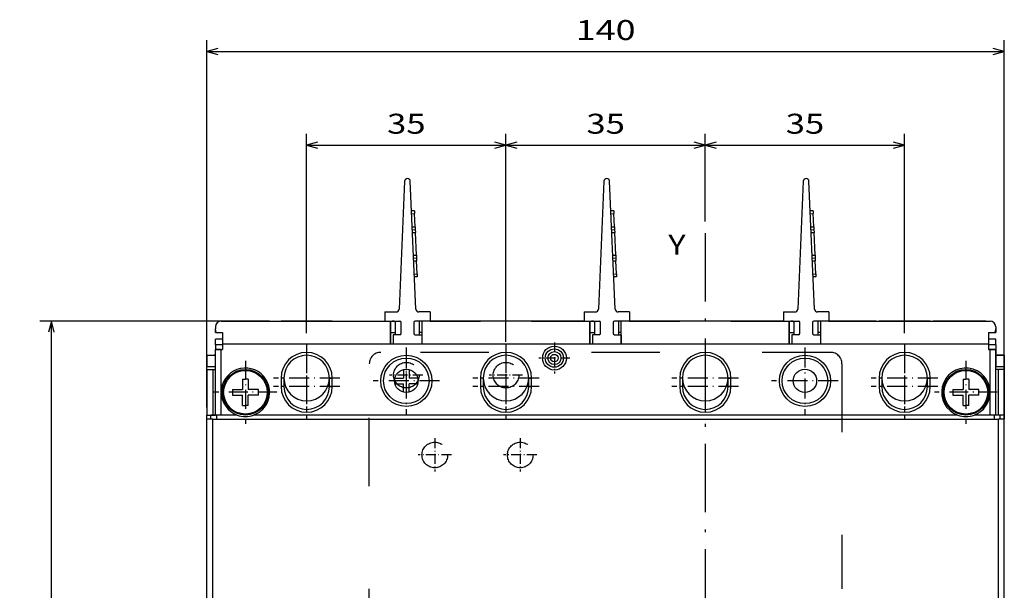
# Model space of a CAD drawing. Extents: x -188 to 810, y 266 to 619.
# Drawn here: x -188 to -15, y 504 to 604 of the extents above; entities that cross this region are included whole.
import ezdxf
from ezdxf.enums import TextEntityAlignment as Align

# ---------------------------------------------------------------- set-up
doc = ezdxf.new("R2010")
doc.units = 0
doc.linetypes.add('DASHDOT', pattern=[18.5, 12, -3, 0.5, -3])
doc.linetypes.add('DASHSPACE', pattern=[30, 12, -18])
doc.layers.get('0').update_dxf_attribs({"linetype": 'CONTINUOUS'})
doc.styles.get("Standard").update_dxf_attribs({"font": 'isocp.shx'})
doc.dimstyles.get("Standard").update_dxf_attribs({"dimtxt": 2.5, "dimasz": 2.5, "dimexe": 1.25, "dimexo": 0.625, "dimtad": 1, "dimcen": 2.5, "dimazin": 3, "dimtfac": 1, "dimtmove": 0, "dimatfit": 3})

# ---------------------------------------------------------------- blocks, each defined once
blk = doc.blocks.new('*D6')
at = {"color": 7}
for p, q in [((-144.227448, 551.06984), (-184.553307, 551.06984)), ((-182.553307, 391.06984), (-182.553307, 551.06984)), ((-154.727448, 391.06984), (-184.553307, 391.06984))]:
    blk.add_line(p, q, dxfattribs=at)
for points in [[(-182.035667, 549.137985), (-182.553307, 551.06984), (-183.070946, 549.137985)], [(-183.070946, 393.001694), (-182.553307, 391.06984), (-182.035667, 393.001694)]]:
    blk.add_lwpolyline(points, dxfattribs=at)
blk.add_text('160', height=3.5, rotation=90.000003, dxfattribs=at).set_placement((-184.553307, 465.815805), (-184.553307, 476.323874), align=Align.FIT)
blk = doc.blocks.new('*D7')
at = {"color": 7}
for p, q in [((-137.727448, 548.919838), (-137.727448, 583.940445)), ((-102.727448, 548.919838), (-102.727448, 583.940445)), ((-137.727448, 581.940445), (-102.727448, 581.940445))]:
    blk.add_line(p, q, dxfattribs=at)
for points in [[(-135.795597, 582.458084), (-137.727448, 581.940445), (-135.795597, 581.422806)], [(-104.6593, 581.422806), (-102.727448, 581.940445), (-104.6593, 582.458084)]]:
    blk.add_lwpolyline(points, dxfattribs=at)
blk.add_text('35', height=3.5, dxfattribs=at).set_placement((-123.613472, 583.940445), (-116.841425, 583.940445), align=Align.FIT)
blk = doc.blocks.new('*D8')
at = {"color": 7}
for p, q in [((-102.727448, 547.419838), (-102.727448, 583.940445)), ((-102.727448, 581.940445), (-67.727448, 581.940445))]:
    blk.add_line(p, q, dxfattribs=at)
at = {"color": 7, "ltscale": 0.385762}
blk.add_line((-67.727448, 568.509979), (-67.727448, 583.940445), dxfattribs=at)
at = {"color": 7}
for points in [[(-100.795596, 582.458084), (-102.727448, 581.940445), (-100.795596, 581.422806)], [(-69.659299, 581.422806), (-67.727448, 581.940445), (-69.659299, 582.458084)]]:
    blk.add_lwpolyline(points, dxfattribs=at)
blk.add_text('35', height=3.5, dxfattribs=at).set_placement((-88.613471, 583.940445), (-81.841424, 583.940445), align=Align.FIT)
blk = doc.blocks.new('*D9')
at = {"color": 7, "ltscale": 0.385762}
blk.add_line((-67.727448, 568.509979), (-67.727448, 583.940445), dxfattribs=at)
at = {"color": 7}
for p, q in [((-32.727448, 548.919838), (-32.727448, 583.940445)), ((-67.727448, 581.940445), (-32.727448, 581.940445))]:
    blk.add_line(p, q, dxfattribs=at)
for points in [[(-65.795595, 582.458084), (-67.727448, 581.940445), (-65.795595, 581.422806)], [(-34.659298, 581.422806), (-32.727448, 581.940445), (-34.659298, 582.458084)]]:
    blk.add_lwpolyline(points, dxfattribs=at)
blk.add_text('35', height=3.5, dxfattribs=at).set_placement((-53.61347, 583.940445), (-46.841423, 583.940445), align=Align.FIT)
blk = doc.blocks.new('*D10')
at = {"color": 7}
for p, q in [((-155.227448, 535.869843), (-155.227448, 600.381836)), ((-15.227448, 535.869843), (-15.227448, 600.381836)), ((-155.227448, 598.381836), (-15.227448, 598.381836))]:
    blk.add_line(p, q, dxfattribs=at)
for points in [[(-153.295593, 598.899475), (-155.227448, 598.381836), (-153.295593, 597.864197)], [(-17.159302, 597.864197), (-15.227448, 598.381836), (-17.159302, 598.899475)]]:
    blk.add_lwpolyline(points, dxfattribs=at)
blk.add_text('140', height=3.5, dxfattribs=at).set_placement((-90.481482, 600.381836), (-79.973413, 600.381836), align=Align.FIT)
blk = doc.blocks.new('BLOCK147')
at = {"color": 7}
blk.add_text('Y', height=3.5, dxfattribs=at).set_placement((11, 95.143372), (14.036023, 95.143372), align=Align.FIT)
blk = doc.blocks.new('BLOCK150')
at = {"color": 7, "linetype": 'DASHDOT', "ltscale": 0.27625}
for p, q in [((63.25, 76.525002), (63.25, 65.474998)), ((68.775002, 71), (57.724998, 71))]:
    blk.add_line(p, q, dxfattribs=at)
blk = doc.blocks.new('BLOCK151')
at = {"color": 7, "linetype": 'DASHDOT', "ltscale": 0.27625}
for p, q in [((-63.25, 76.525002), (-63.25, 65.474998)), ((-57.724998, 71), (-68.775002, 71))]:
    blk.add_line(p, q, dxfattribs=at)
blk = doc.blocks.new('BLOCK152')
at = {"color": 7, "linetype": 'DASHDOT', "ltscale": 0.1365}
for p, q in [((-9, 79.730003), (-9, 74.269997)), ((-6.27, 77), (-11.73, 77))]:
    blk.add_line(p, q, dxfattribs=at)
blk = doc.blocks.new('BLOCK153')
at = {"color": 7, "linetype": 'DASHDOT', "ltscale": 0.2925}
for p, q in [((52.5, 77.849998), (52.5, 66.150002)), ((58.349998, 72), (46.650002, 72))]:
    blk.add_line(p, q, dxfattribs=at)
blk = doc.blocks.new('BLOCK154')
at = {"color": 7, "linetype": 'DASHDOT', "ltscale": 0.2925}
for p, q in [((52.5, 79.349998), (52.5, 67.650002)), ((58.349998, 73.5), (46.650002, 73.5))]:
    blk.add_line(p, q, dxfattribs=at)
blk = doc.blocks.new('BLOCK155')
at = {"color": 7, "linetype": 'DASHDOT', "ltscale": 0.2925}
for p, q in [((35, 78.849998), (35, 67.150002)), ((40.849998, 73), (29.15, 73))]:
    blk.add_line(p, q, dxfattribs=at)
blk = doc.blocks.new('BLOCK156')
at = {"color": 7, "linetype": 'DASHDOT'}
blk.add_line((17.5, 98.94014), (17.5, -102.876938), dxfattribs=at)
at = {"color": 7, "linetype": 'DASHDOT', "ltscale": 0.2925}
blk.add_line((23.35, 72), (11.65, 72), dxfattribs=at)
blk = doc.blocks.new('BLOCK157')
at = {"color": 7, "linetype": 'DASHDOT', "ltscale": 0.2925}
for p, q in [((17.5, 79.349998), (17.5, 67.650002)), ((23.35, 73.5), (11.65, 73.5))]:
    blk.add_line(p, q, dxfattribs=at)
blk = doc.blocks.new('BLOCK158')
at = {"color": 7, "linetype": 'DASHDOT', "ltscale": 0.2925}
for p, q in [((-17.5, 77.849998), (-17.5, 66.150002)), ((-11.65, 72), (-23.35, 72))]:
    blk.add_line(p, q, dxfattribs=at)
blk = doc.blocks.new('BLOCK159')
at = {"color": 7, "linetype": 'DASHDOT', "ltscale": 0.2925}
for p, q in [((-17.5, 79.349998), (-17.5, 67.650002)), ((-11.65, 73.5), (-23.35, 73.5))]:
    blk.add_line(p, q, dxfattribs=at)
blk = doc.blocks.new('BLOCK160')
at = {"color": 7, "linetype": 'DASHDOT', "ltscale": 0.2925}
for p, q in [((-35, 78.849998), (-35, 67.150002)), ((-29.15, 73), (-40.849998, 73))]:
    blk.add_line(p, q, dxfattribs=at)
blk = doc.blocks.new('BLOCK161')
at = {"color": 7, "linetype": 'DASHDOT', "ltscale": 0.2925}
for p, q in [((-52.5, 77.849998), (-52.5, 66.150002)), ((-46.650002, 72), (-58.349998, 72))]:
    blk.add_line(p, q, dxfattribs=at)
blk = doc.blocks.new('BLOCK162')
at = {"color": 7, "linetype": 'DASHDOT', "ltscale": 0.2925}
for p, q in [((-52.5, 79.349998), (-52.5, 67.650002)), ((-46.650002, 73.5), (-58.349998, 73.5))]:
    blk.add_line(p, q, dxfattribs=at)
blk = doc.blocks.new('BLOCK177')
at = {"color": 7, "linetype": 'DASHDOT', "ltscale": 0.14625}
for p, q in [((-17.5, 76.925003), (-17.5, 71.074997)), ((-14.575, 74), (-20.424999, 74))]:
    blk.add_line(p, q, dxfattribs=at)
blk = doc.blocks.new('BLOCK179')
at = {"color": 7, "linetype": 'DASHDOT', "ltscale": 0.14625}
for p, q in [((-35, 76.925003), (-35, 71.074997)), ((-32.075001, 74), (-37.924999, 74))]:
    blk.add_line(p, q, dxfattribs=at)
blk = doc.blocks.new('BLOCK180')
at = {"color": 7, "linetype": 'DASHDOT', "ltscale": 0.14625}
for p, q in [((-15, 62.924999), (-15, 57.075001)), ((-12.075, 60), (-17.924999, 60))]:
    blk.add_line(p, q, dxfattribs=at)
blk = doc.blocks.new('BLOCK184')
at = {"color": 7, "linetype": 'DASHDOT', "ltscale": 0.14625}
for p, q in [((-30, 62.924999), (-30, 57.075001)), ((-27.075001, 60), (-32.924999, 60))]:
    blk.add_line(p, q, dxfattribs=at)
blk = doc.blocks.new('BLOCK185')
at = {"color": 7}
for p, q in [((-35.3, 108.02), (-36.28, 85.58)), ((-33.32, 85.58), (-34.3, 108.02)), ((-0.3, 108.02), (-1.28, 85.58)), ((1.68, 85.58), (0.7, 108.02)), ((34.7, 108.02), (33.72, 85.58)), ((36.68, 85.58), (35.7, 108.02)), ((-67.5, 83.5), (-38.8, 83.5)), ((-3.8, 83.5), (-30.8, 83.5)), ((31.2, 83.5), (4.2, 83.5)), ((39.2, 83.5), (67.5, 83.5)), ((-67.25, 79.5), (-37.75, 79.5)), ((-32.25, 79.5), (-2.75, 79.5)), ((2.75, 79.5), (32.25, 79.5)), ((37.75, 79.5), (67.25, 79.5)), ((-70, -28.5), (-70, 66.3)), ((-69, -28.5), (-69, 66.3)), ((-69, 66.3), (69, 66.3)), ((61.81, 67), (-61.81, 67)), ((69, -28.5), (69, 66.3)), ((70, -28.5), (70, 66.3))]:
    blk.add_line(p, q, dxfattribs=at)
at = {"color": 7, "ltscale": 0.0125}
for p, q in [((-33.57, 102.84), (-34.07, 102.82)), ((-34.05, 102.32), (-33.55, 102.34)), ((-33.57, 102.84), (-33.55, 102.34)), ((1.43, 102.84), (0.93, 102.82)), ((0.95, 102.32), (1.45, 102.34)), ((1.43, 102.84), (1.45, 102.34)), ((36.43, 102.84), (35.93, 102.82)), ((35.95, 102.32), (36.45, 102.34)), ((36.43, 102.84), (36.45, 102.34)), ((-33.95, 100.03), (-33.45, 100.05)), ((-33.93, 99.53), (-33.43, 99.55)), ((-33.91, 99.03), (-33.41, 99.05)), ((-33.45, 100.05), (-33.43, 99.55)), ((-33.43, 99.55), (-33.41, 99.05)), ((1.05, 100.03), (1.55, 100.05)), ((1.07, 99.53), (1.57, 99.55)), ((1.09, 99.03), (1.59, 99.05)), ((1.55, 100.05), (1.57, 99.55)), ((1.57, 99.55), (1.59, 99.05)), ((36.05, 100.03), (36.55, 100.05)), ((36.07, 99.53), (36.57, 99.55)), ((36.09, 99.03), (36.59, 99.05)), ((36.55, 100.05), (36.57, 99.55)), ((36.57, 99.55), (36.59, 99.05)), ((-33.73, 95.04), (-33.23, 95.06)), ((-33.71, 94.54), (-33.21, 94.56)), ((-33.69, 94.04), (-33.19, 94.06)), ((-33.23, 95.06), (-33.21, 94.56)), ((-33.21, 94.56), (-33.19, 94.06)), ((1.27, 95.04), (1.77, 95.06)), ((1.29, 94.54), (1.79, 94.56)), ((1.31, 94.04), (1.81, 94.06)), ((1.77, 95.06), (1.79, 94.56)), ((1.79, 94.56), (1.81, 94.06)), ((36.27, 95.04), (36.77, 95.06)), ((36.29, 94.54), (36.79, 94.56)), ((36.31, 94.04), (36.81, 94.06)), ((36.77, 95.06), (36.79, 94.56)), ((36.79, 94.56), (36.81, 94.06)), ((-33.59, 91.75), (-33.09, 91.77)), ((-33.09, 91.77), (-33.07, 91.27)), ((1.41, 91.75), (1.91, 91.77)), ((1.91, 91.77), (1.93, 91.27)), ((36.41, 91.75), (36.91, 91.77)), ((36.91, 91.77), (36.93, 91.27)), ((-33.07, 91.27), (-33.57, 91.25)), ((1.93, 91.27), (1.43, 91.25)), ((36.93, 91.27), (36.43, 91.25)), ((-65.5, 83.5), (-65, 83.5)), ((-57.5, 83.5), (-57, 83.5)), ((-48, 83.5), (-47.5, 83.5)), ((-40, 83.5), (-39.5, 83.5)), ((-30.5, 83.5), (-30, 83.5)), ((-22.5, 83.5), (-22, 83.5)), ((-13, 83.5), (-12.5, 83.5)), ((-5, 83.5), (-4.5, 83.5)), ((4.5, 83.5), (5, 83.5)), ((12.5, 83.5), (13, 83.5)), ((22, 83.5), (22.5, 83.5)), ((30, 83.5), (30.5, 83.5)), ((39.5, 83.5), (40, 83.5)), ((47.5, 83.5), (48, 83.5)), ((57, 83.5), (57.5, 83.5)), ((65, 83.5), (65.5, 83.5)), ((-70, 75), (-70, 75.5)), ((70, 75), (70, 75.5)), ((-63.75, 73.3), (-63.25, 73.3)), ((-62.75, 73.3), (-63.25, 73.3)), ((-56.5, 73.5), (-57, 73.5)), ((-48.5, 73.5), (-48, 73.5)), ((-21.5, 73.5), (-22, 73.5)), ((-13.5, 73.5), (-13, 73.5)), ((13.5, 73.5), (13, 73.5)), ((21.5, 73.5), (22, 73.5)), ((48.5, 73.5), (48, 73.5)), ((56.5, 73.5), (57, 73.5)), ((62.75, 73.3), (63.25, 73.3)), ((63.75, 73.3), (63.25, 73.3)), ((-56.5, 72), (-57, 72)), ((-48.5, 72), (-48, 72)), ((-21.5, 72), (-22, 72)), ((-13.5, 72), (-13, 72)), ((13.5, 72), (13, 72)), ((21.5, 72), (22, 72)), ((48.5, 72), (48, 72)), ((56.5, 72), (57, 72)), ((-63.75, 68.7), (-63.25, 68.7)), ((-62.75, 68.7), (-63.25, 68.7)), ((62.75, 68.7), (63.25, 68.7)), ((63.75, 68.7), (63.25, 68.7))]:
    blk.add_line(p, q, dxfattribs=at)
at = {"color": 7, "ltscale": 0.057322}
for p, q in [((-33.45, 100.05), (-33.55, 102.34)), ((1.55, 100.05), (1.45, 102.34)), ((36.55, 100.05), (36.45, 102.34)), ((-33.09, 91.77), (-33.19, 94.06)), ((1.91, 91.77), (1.81, 94.06)), ((36.91, 91.77), (36.81, 94.06))]:
    blk.add_line(p, q, dxfattribs=at)
at = {"color": 7, "ltscale": 0.1}
for p, q in [((-33.23, 95.06), (-33.41, 99.05)), ((1.77, 95.06), (1.59, 99.05)), ((36.77, 95.06), (36.59, 99.05)), ((-37.75, 79.5), (-37.75, 83.5)), ((-37.75, 83.5), (-37.75, 79.5)), ((-32.25, 83.5), (-32.25, 79.5)), ((-2.75, 79.5), (-2.75, 83.5)), ((-2.75, 83.5), (-2.75, 79.5)), ((2.75, 79.5), (2.75, 83.5)), ((32.25, 79.5), (32.25, 83.5)), ((32.25, 83.5), (32.25, 79.5)), ((37.75, 83.5), (37.75, 79.5)), ((-67.5, 67), (-67.5, 71)), ((67.5, 67), (67.5, 71))]:
    blk.add_line(p, q, dxfattribs=at)
at = {"color": 7, "ltscale": 0.04}
for p, q in [((-38.8, 85.1), (-38.8, 83.5)), ((-30.8, 85.1), (-30.8, 83.5)), ((-3.8, 85.1), (-3.8, 83.5)), ((4.2, 85.1), (4.2, 83.5)), ((31.2, 85.1), (31.2, 83.5)), ((39.2, 85.1), (39.2, 83.5)), ((-37.3, 81.1), (-37.3, 79.5)), ((-32.3, 81.1), (-32.3, 79.5)), ((-2.3, 81.1), (-2.3, 79.5)), ((2.7, 81.1), (2.7, 79.5)), ((32.7, 81.1), (32.7, 79.5)), ((37.7, 81.1), (37.7, 79.5))]:
    blk.add_line(p, q, dxfattribs=at)
at = {"color": 7, "ltscale": 0.050534}
for p, q in [((-38.8, 85.1), (-36.78, 85.1)), ((-30.8, 85.1), (-32.82, 85.1)), ((-3.8, 85.1), (-1.78, 85.1)), ((4.2, 85.1), (2.18, 85.1)), ((31.2, 85.1), (33.22, 85.1)), ((39.2, 85.1), (37.18, 85.1))]:
    blk.add_line(p, q, dxfattribs=at)
at = {"color": 7, "ltscale": 0.01875}
for p, q in [((-66.75, 83.5), (-67.5, 83.5)), ((66.75, 83.5), (67.5, 83.5))]:
    blk.add_line(p, q, dxfattribs=at)
at = {"color": 7, "ltscale": 0.05}
for p, q in [((-67.5, 83.5), (-65.5, 83.5)), ((65.5, 83.5), (67.5, 83.5)), ((-67.25, 81.5), (-67.25, 79.5)), ((67.25, 81.5), (67.25, 79.5)), ((-70, 77.5), (-70, 75.5)), ((70, 75.5), (70, 77.5))]:
    blk.add_line(p, q, dxfattribs=at)
at = {"color": 7, "ltscale": 0.17625}
for p, q in [((-66.75, 83.5), (-59.7, 83.5)), ((66.75, 83.5), (59.7, 83.5))]:
    blk.add_line(p, q, dxfattribs=at)
at = {"color": 7, "ltscale": 0.1875}
for p, q in [((-65, 83.5), (-57.5, 83.5)), ((-47.5, 83.5), (-40, 83.5)), ((-30, 83.5), (-22.5, 83.5)), ((-12.5, 83.5), (-5, 83.5)), ((5, 83.5), (12.5, 83.5)), ((22.5, 83.5), (30, 83.5)), ((47.5, 83.5), (40, 83.5)), ((65, 83.5), (57.5, 83.5)), ((-67.5, 71), (-67.5, 78.5)), ((67.5, 71), (67.5, 78.5))]:
    blk.add_line(p, q, dxfattribs=at)
at = {"color": 7, "ltscale": 0.225}
for p, q in [((-48, 83.5), (-57, 83.5)), ((-13, 83.5), (-22, 83.5)), ((22, 83.5), (13, 83.5)), ((57, 83.5), (48, 83.5))]:
    blk.add_line(p, q, dxfattribs=at)
at = {"color": 7, "ltscale": 0.162488}
for p, q in [((-45.3, 83.5), (-38.8, 83.5)), ((-10.3, 83.5), (-3.8, 83.5)), ((24.7, 83.5), (31.2, 83.5))]:
    blk.add_line(p, q, dxfattribs=at)
at = {"color": 7, "ltscale": 0.017488}
for p, q in [((-39.5, 83.5), (-38.8, 83.5)), ((-4.5, 83.5), (-3.8, 83.5)), ((30.5, 83.5), (31.2, 83.5))]:
    blk.add_line(p, q, dxfattribs=at)
at = {"color": 7, "ltscale": 0.06625}
for p, q in [((-38.8, 83.5), (-36.15, 83.5)), ((-30.8, 83.5), (-33.45, 83.5)), ((-3.8, 83.5), (-1.15, 83.5)), ((4.2, 83.5), (1.55, 83.5)), ((31.2, 83.5), (33.85, 83.5)), ((39.2, 83.5), (36.55, 83.5))]:
    blk.add_line(p, q, dxfattribs=at)
at = {"color": 7, "ltscale": 0.06}
for p, q in [((-36.9, 81.1), (-36.9, 83.5)), ((-32.7, 81.1), (-32.7, 83.5)), ((-1.9, 81.1), (-1.9, 83.5)), ((2.3, 81.1), (2.3, 83.5)), ((33.1, 81.1), (33.1, 83.5)), ((37.3, 81.1), (37.3, 83.5))]:
    blk.add_line(p, q, dxfattribs=at)
at = {"color": 7, "ltscale": 0.0475}
for p, q in [((-35.9, 81.35), (-35.9, 83.25)), ((-33.7, 83.25), (-33.7, 81.35)), ((-0.9, 81.35), (-0.9, 83.25)), ((1.3, 83.25), (1.3, 81.35)), ((34.1, 81.35), (34.1, 83.25)), ((36.3, 83.25), (36.3, 81.35))]:
    blk.add_line(p, q, dxfattribs=at)
at = {"color": 7, "ltscale": 0.152512}
for p, q in [((-30.8, 83.5), (-24.7, 83.5)), ((4.2, 83.5), (10.3, 83.5)), ((45.3, 83.5), (39.2, 83.5))]:
    blk.add_line(p, q, dxfattribs=at)
at = {"color": 7, "ltscale": 0.007512}
for p, q in [((-30.8, 83.5), (-30.5, 83.5)), ((4.2, 83.5), (4.5, 83.5)), ((39.2, 83.5), (39.5, 83.5))]:
    blk.add_line(p, q, dxfattribs=at)
at = {"color": 7, "ltscale": 0.008856}
for p, q in [((-68.5, 82.5), (-68.5, 82.15)), ((68.5, 82.5), (68.5, 82.15))]:
    blk.add_line(p, q, dxfattribs=at)
at = {"color": 7, "ltscale": 0.016144}
for p, q in [((-68.5, 81.5), (-68.5, 82.15)), ((68.5, 81.5), (68.5, 82.15))]:
    blk.add_line(p, q, dxfattribs=at)
at = {"color": 7, "ltscale": 0.002855}
for p, q in [((-68.5, 81.5), (-68.39, 81.5)), ((68.39, 81.5), (68.5, 81.5))]:
    blk.add_line(p, q, dxfattribs=at)
at = {"color": 7, "ltscale": 0.028395}
for p, q in [((-68.39, 81.5), (-67.25, 81.5)), ((67.25, 81.5), (68.39, 81.5))]:
    blk.add_line(p, q, dxfattribs=at)
at = {"color": 7, "ltscale": 0.021238}
for p, q in [((-37.75, 81.5), (-36.9, 81.5)), ((-2.75, 81.5), (-1.9, 81.5)), ((32.25, 81.5), (33.1, 81.5))]:
    blk.add_line(p, q, dxfattribs=at)
at = {"color": 7, "ltscale": 0.011262}
for p, q in [((-32.25, 81.5), (-32.7, 81.5)), ((2.75, 81.5), (2.3, 81.5)), ((37.75, 81.5), (37.3, 81.5))]:
    blk.add_line(p, q, dxfattribs=at)
at = {"color": 7, "ltscale": 0.075}
for p, q in [((67.25, 81.5), (67.25, 78.5)), ((68.5, 78.5), (68.5, 75.5))]:
    blk.add_line(p, q, dxfattribs=at)
at = {"color": 7, "ltscale": 0.025}
for p, q in [((68.5, 82.5), (68.5, 81.5)), ((-68.5, 79.3), (-68.5, 80.3)), ((68.5, 79.3), (68.5, 80.3)), ((-67.5, 78.5), (-68.5, 78.5)), ((-67.25, 79.5), (-67.25, 78.5)), ((67.25, 79.5), (67.25, 78.5)), ((68.5, 78.5), (67.5, 78.5)), ((-65.55, 71.5), (-65.55, 70.5)), ((-60.95, 70.5), (-60.95, 71.5)), ((60.95, 71.5), (60.95, 70.5)), ((65.55, 70.5), (65.55, 71.5)), ((-69, 66.3), (-70, 66.3)), ((-68.3, 67), (-69.3, 67)), ((69.3, 67), (68.3, 67)), ((70, 66.3), (69, 66.3))]:
    blk.add_line(p, q, dxfattribs=at)
at = {"color": 7, "ltscale": 0.03125}
for p, q in [((-67.25, 80.3), (-68.5, 80.3)), ((68.5, 80.3), (67.25, 80.3)), ((-67.25, 79.3), (-68.5, 79.3)), ((-68.5, 78.5), (-67.25, 78.5)), ((68.5, 79.3), (67.25, 79.3)), ((67.25, 78.5), (68.5, 78.5)), ((-70, 77.5), (-68.75, 77.5)), ((70, 77.5), (68.75, 77.5))]:
    blk.add_line(p, q, dxfattribs=at)
at = {"color": 7, "ltscale": 0.02875}
for p, q in [((-36.15, 81.1), (-37.3, 81.1)), ((-33.45, 81.1), (-32.3, 81.1)), ((-1.15, 81.1), (-2.3, 81.1)), ((1.55, 81.1), (2.7, 81.1)), ((33.85, 81.1), (32.7, 81.1)), ((36.55, 81.1), (37.7, 81.1))]:
    blk.add_line(p, q, dxfattribs=at)
at = {"color": 7, "ltscale": 0.02}
for p, q in [((-68.5, 79.3), (-68.5, 78.5)), ((68.5, 79.3), (68.5, 78.5))]:
    blk.add_line(p, q, dxfattribs=at)
at = {"color": 7, "ltscale": 0.2875}
for p, q in [((-68.5, 67), (-68.5, 78.5)), ((68.5, 67), (68.5, 78.5))]:
    blk.add_line(p, q, dxfattribs=at)
at = {"color": 7, "ltscale": 0.00625}
for p, q in [((-67.5, 78.5), (-67.25, 78.5)), ((67.5, 78.5), (67.25, 78.5)), ((-68.5, 77.5), (-68.75, 77.5)), ((68.5, 77.5), (68.75, 77.5))]:
    blk.add_line(p, q, dxfattribs=at)
at = {"color": 7, "linetype": 'DASHSPACE'}
for p, q in [((39.5, 78), (-39.5, 78)), ((-41.5, -35.5), (-41.5, 76)), ((41.5, 76), (41.5, 36.5))]:
    blk.add_line(p, q, dxfattribs=at)
at = {"color": 7, "ltscale": 0.1375}
for p, q in [((-37.75, 79.5), (-32.25, 79.5)), ((-2.75, 79.5), (2.75, 79.5)), ((32.25, 79.5), (37.75, 79.5))]:
    blk.add_line(p, q, dxfattribs=at)
at = {"color": 7, "ltscale": 0.011238}
for p, q in [((-37.75, 79.5), (-37.3, 79.5)), ((-2.75, 79.5), (-2.3, 79.5)), ((32.25, 79.5), (32.7, 79.5))]:
    blk.add_line(p, q, dxfattribs=at)
at = {"color": 7, "ltscale": 0.125}
for p, q in [((-37.3, 79.5), (-32.3, 79.5)), ((-2.3, 79.5), (2.7, 79.5)), ((32.7, 79.5), (37.7, 79.5))]:
    blk.add_line(p, q, dxfattribs=at)
at = {"color": 7, "ltscale": 0.001262}
for p, q in [((-32.3, 79.5), (-32.25, 79.5)), ((2.7, 79.5), (2.75, 79.5)), ((37.7, 79.5), (37.75, 79.5))]:
    blk.add_line(p, q, dxfattribs=at)
at = {"color": 7, "ltscale": 0.0375}
for p, q in [((-70, 77.5), (-68.5, 77.5)), ((68.5, 77.5), (70, 77.5)), ((-70, 75.5), (-68.5, 75.5)), ((-70, 75), (-68.5, 75)), ((68.5, 75.5), (70, 75.5)), ((70, 75), (68.5, 75)), ((-57, 73.5), (-57, 72)), ((-56.5, 73.5), (-56.5, 72)), ((-48.5, 72), (-48.5, 73.5)), ((-48, 72), (-48, 73.5)), ((-22, 73.5), (-22, 72)), ((-21.5, 73.5), (-21.5, 72)), ((-13.5, 72), (-13.5, 73.5)), ((-13, 72), (-13, 73.5)), ((13, 73.5), (13, 72)), ((13.5, 73.5), (13.5, 72)), ((21.5, 72), (21.5, 73.5)), ((22, 72), (22, 73.5)), ((48, 73.5), (48, 72)), ((48.5, 73.5), (48.5, 72)), ((56.5, 72), (56.5, 73.5)), ((57, 72), (57, 73.5)), ((-70, 67), (-68.5, 67)), ((70, 67), (68.5, 67))]:
    blk.add_line(p, q, dxfattribs=at)
at = {"color": 7, "ltscale": 0.28}
blk.add_line((70, 77.5), (70, 66.3), dxfattribs=at)
at = {"color": 7, "ltscale": 0.2}
for p, q in [((-70, 75), (-70, 67)), ((-69, 75), (-69, 67)), ((69, 67), (69, 75)), ((70, 67), (70, 75))]:
    blk.add_line(p, q, dxfattribs=at)
at = {"color": 7, "ltscale": 0.026821}
for p, q in [((-35.5, 74.99), (-35.5, 73.92)), ((-34.5, 71.01), (-34.5, 72.08))]:
    blk.add_line(p, q, dxfattribs=at)
at = {"color": 7, "ltscale": 0.037202}
for p, q in [((-34.5, 74.99), (-34.5, 73.5)), ((-36.99, 73.5), (-35.5, 73.5)), ((-33.01, 73.5), (-34.5, 73.5)), ((-36.99, 72.5), (-35.5, 72.5)), ((-35.5, 71.01), (-35.5, 72.5)), ((-33.01, 72.5), (-34.5, 72.5))]:
    blk.add_line(p, q, dxfattribs=at)
at = {"color": 7, "ltscale": 0.034619}
for p, q in [((-63.75, 73.3), (-63.75, 71.92)), ((62.75, 73.3), (62.75, 71.92)), ((-62.75, 68.7), (-62.75, 70.08)), ((63.75, 68.7), (63.75, 70.08))]:
    blk.add_line(p, q, dxfattribs=at)
at = {"color": 7, "ltscale": 0.045}
for p, q in [((-62.75, 73.3), (-62.75, 71.5)), ((63.75, 73.3), (63.75, 71.5)), ((-65.55, 71.5), (-63.75, 71.5)), ((-60.95, 71.5), (-62.75, 71.5)), ((60.95, 71.5), (62.75, 71.5)), ((65.55, 71.5), (63.75, 71.5)), ((-65.55, 70.5), (-63.75, 70.5)), ((-63.75, 68.7), (-63.75, 70.5)), ((-60.95, 70.5), (-62.75, 70.5)), ((60.95, 70.5), (62.75, 70.5)), ((62.75, 68.7), (62.75, 70.5)), ((65.55, 70.5), (63.75, 70.5))]:
    blk.add_line(p, q, dxfattribs=at)
at = {"color": 7, "ltscale": 0.010381}
for p, q in [((-35.5, 73.92), (-35.5, 73.5)), ((-63.75, 71.92), (-63.75, 71.5)), ((-34.5, 72.08), (-34.5, 72.5)), ((62.75, 71.92), (62.75, 71.5)), ((-62.75, 70.08), (-62.75, 70.5)), ((63.75, 70.08), (63.75, 70.5))]:
    blk.add_line(p, q, dxfattribs=at)
at = {"color": 7, "ltscale": 0.0175}
for p, q in [((-70, 66.3), (-70, 67)), ((-69.3, 66.3), (-69.3, 67)), ((-68.3, 66.3), (-68.3, 67)), ((68.3, 66.3), (68.3, 67)), ((69.3, 66.3), (69.3, 67)), ((70, 66.3), (70, 67))]:
    blk.add_line(p, q, dxfattribs=at)
at = {"color": 7, "ltscale": 0.090347}
for p, q in [((-64.69, 67), (-68.3, 67)), ((68.3, 67), (64.69, 67))]:
    blk.add_line(p, q, dxfattribs=at)
at = {"color": 7}
for centre, radius in [((-9, 77), 2.1), ((-9, 77), 1.6), ((-9, 77), 1.15), ((-35, 73), 4.5), ((-35, 73), 4), ((-9, 77), 0.65), ((35, 73), 4.5), ((35, 73), 4), ((-63.25, 71), 4), ((-63.25, 71), 3.83), ((-35, 73), 2.05), ((35, 73), 2.05), ((63.25, 71), 4), ((63.25, 71), 3.83)]:
    blk.add_circle(centre, radius, dxfattribs=at)
at = {"color": 7, "linetype": 'DASHSPACE'}
for centre in [(-35, 74), (-17.5, 74), (-30, 60), (-15, 60)]:
    blk.add_circle(centre, 2.25, dxfattribs=at)
at = {"color": 7}
for centre, radius, start, end in [((-34.8, 108), 0.5, 2.4992, 177.5008), ((0.2, 108), 0.5, 2.4992, 177.5008), ((35.2, 108), 0.5, 2.4992, 177.5008), ((-36.78, 85.6), 0.5, 270, 357.5008), ((-32.82, 85.6), 0.5, 182.4992, 270), ((-1.78, 85.6), 0.5, 270, 357.5008), ((2.18, 85.6), 0.5, 182.4992, 270), ((33.22, 85.6), 0.5, 270, 357.5008), ((37.18, 85.6), 0.5, 182.4992, 270), ((-67.5, 82.5), 1, 90, 180), ((-37.5, 82.5), 1, 53.1645, 90), ((-37.5, 82.5), 1, 53.1638, 90), ((-36.15, 83.25), 0.25, 0, 90), ((-33.45, 83.25), 0.25, 90, 180), ((-32.5, 82.5), 1, 90, 101.565), ((-32.5, 82.5), 1, 90, 101.5645), ((-2.5, 82.5), 1, 53.1645, 90), ((-2.5, 82.5), 1, 53.1638, 90), ((-1.15, 83.25), 0.25, 0, 90), ((1.55, 83.25), 0.25, 90, 180), ((2.5, 82.5), 1, 90, 101.565), ((2.5, 82.5), 1, 90, 101.5645), ((32.5, 82.5), 1, 53.1645, 90), ((32.5, 82.5), 1, 53.1638, 90), ((33.85, 83.25), 0.25, 0, 90), ((36.55, 83.25), 0.25, 90, 180), ((37.5, 82.5), 1, 90, 101.565), ((37.5, 82.5), 1, 90, 101.5645), ((67.5, 82.5), 1, 360, 90), ((67.5, 82.5), 1, 360, 90), ((-36.15, 81.35), 0.25, 270, 360), ((-33.45, 81.35), 0.25, 180, 270), ((-1.15, 81.35), 0.25, 270, 360), ((1.55, 81.35), 0.25, 180, 270), ((33.85, 81.35), 0.25, 270, 360), ((36.55, 81.35), 0.25, 180, 270), ((-52.5, 73.5), 4.5, 0, 180), ((-17.5, 73.5), 4.5, 360, 180), ((17.5, 73.5), 4.5, 360, 180), ((52.5, 73.5), 4.5, 0, 180), ((-52.5, 73.5), 4, 0, 180), ((-17.5, 73.5), 4, 0, 180), ((17.5, 73.5), 4, 0, 180), ((52.5, 73.5), 4, 0, 180), ((-63.25, 71), 4.25, 331.3521, 250.2501), ((63.25, 71), 4.25, 0, 250.2501), ((-52.5, 73.5), 4, 180, 359.7378), ((-17.5, 73.5), 4, 180, 359.7378), ((17.5, 73.5), 4, 180, 359.7378), ((52.5, 73.5), 4, 180, 359.7378), ((-52.5, 72), 4.5, 180, 0), ((-52.5, 72), 4, 180, 360), ((-17.5, 72), 4.5, 180, 0), ((-17.5, 72), 4, 180, 360), ((17.5, 72), 4.5, 180, 0), ((17.5, 72), 4, 180, 360), ((52.5, 72), 4.5, 180, 0), ((52.5, 72), 4, 180, 360), ((63.25, 71), 4.25, 289.7499, 360), ((-63.25, 71), 4.25, 289.7499, 331.3521), ((-52.5, 73.5), 5.5, 269.9099, 270.0899), ((-17.5, 73.5), 5.5, 269.9099, 270.0899), ((17.5, 73.5), 5.5, 269.9099, 270.0899), ((52.5, 73.5), 5.5, 269.9099, 270.0899), ((-63.25, 71), 4.25, 250.2501, 289.7499), ((63.25, 71), 4.25, 250.2501, 289.7499)]:
    blk.add_arc(centre, radius, start, end, dxfattribs=at)
at = {"color": 7, "linetype": 'DASHSPACE'}
for centre, start, end in [((-39.5, 76), 90, 180), ((39.5, 76), 0, 90)]:
    blk.add_arc(centre, 2, start, end, dxfattribs=at)
at = {"color": 7}
for points in [[(-68.39, 81.5), (-68.43, 81.63), (-68.46, 81.76), (-68.49, 81.89), (-68.5, 82.02), (-68.5, 82.15)], [(68.39, 81.5), (68.43, 81.63), (68.46, 81.76), (68.49, 81.89), (68.5, 82.02), (68.5, 82.15)]]:
    blk.add_open_spline(points, degree=5, dxfattribs=at)

msp = doc.modelspace()

# ---------------------------------------------------------------- block references
for name in ['BLOCK185', 'BLOCK147', 'BLOCK156', 'BLOCK162', 'BLOCK160', 'BLOCK159', 'BLOCK152', 'BLOCK157', 'BLOCK155', 'BLOCK154', 'BLOCK161', 'BLOCK158', 'BLOCK153', 'BLOCK151', 'BLOCK179', 'BLOCK177', 'BLOCK150', 'BLOCK184', 'BLOCK180']:
    msp.add_blockref(name, (-85.227448, 467.56984))

# ---------------------------------------------------------------- dimensions: what is measured, and where the dimension line sits
at = {"color": 0}
for base, p1, p2, angle, picture, middle, dimtype in [((-155.227448, 598.381841), (-15.227448, 533.86984), (-155.227448, 533.86984), 180, '*D10', (-85.227448, 598.381841), 161), ((-137.727448, 581.940447), (-102.727448, 546.91984), (-137.727448, 546.91984), 180, '*D7', (-120.227448, 581.940447), 161), ((-67.727448, 581.940447), (-102.727448, 545.41984), (-67.727448, 566.509978), 359.998092, '*D8', (-85.227448, 581.940447), 160), ((-67.727448, 581.940447), (-32.727448, 546.91984), (-67.727448, 566.509978), 179.999046, '*D9', (-50.227448, 581.940447), 160), ((-182.553307, 391.06984), (-142.227448, 551.06984), (-152.727448, 391.06984), 269.998569, '*D6', (-182.553307, 471.06984), 160)]:
    dim = msp.add_linear_dim(base=base, p1=p1, p2=p2, angle=angle, dimstyle='STANDARD', dxfattribs=at)
    dim.commit()
    dim.dimension.update_dxf_attribs({"geometry": picture, "text_midpoint": middle, "dimtype": dimtype, "oblique_angle": 89.999523})

doc.saveas('drawing.dxf')
